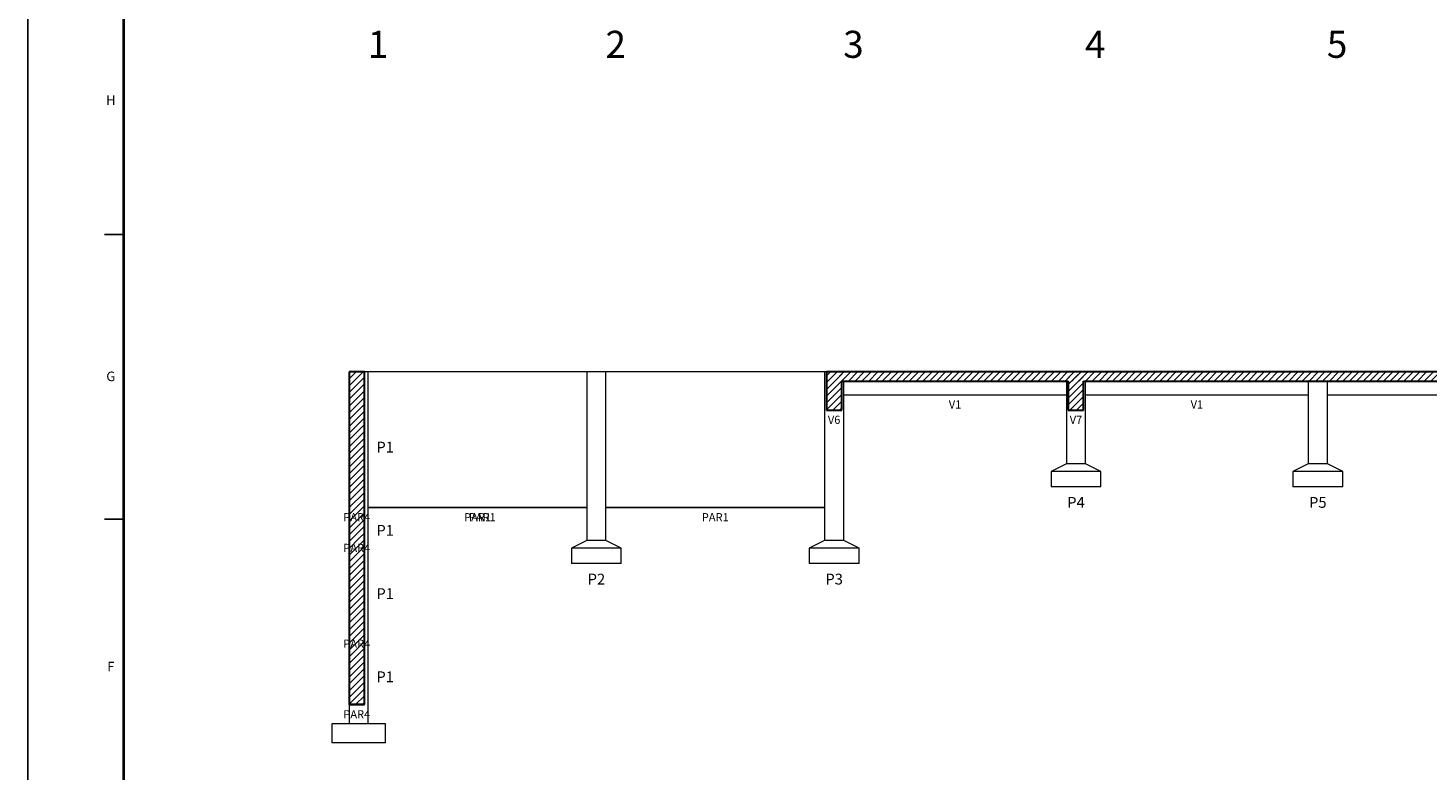
# Model space of a CAD drawing. Units: millimetres. Extents: x 153 to 1019, y -49 to 35.
# Drawn here: x 153 to 189, y -11 to 8 of the extents above; entities that cross this region are included whole.
import ezdxf
from ezdxf.enums import TextEntityAlignment as Align

# ---------------------------------------------------------------- set-up
doc = ezdxf.new("R2010")
doc.units = ezdxf.units.MM
doc.header["$MEASUREMENT"] = 0
for name, color, linetype, lineweight in [('FO-Elementos cortados', 4, 'Continuous', 30), ('FO-Elementos em vista', 7, 'Continuous', 5), ('FO-Hachuras', 1, 'Continuous', 20), ('FO-Textos das vigas', 7, 'Continuous', 5), ('FO-Textos dos pilares', 7, 'Continuous', 5), ('LC-Textos', 2, 'Continuous', 20)]:
    doc.layers.add(name, color=color, linetype=linetype, lineweight=lineweight)
doc.layers.add('ST_LOG', color=7, linetype='Continuous')
doc.styles.add('Arial', font='arial.ttf')
doc.styles.add('REGUA100', font='ROMANS.SHX', dxfattribs={"height": 2.5})
pattern_1 = [(45, (156.60611, -81.51881), (-0.08838835, 0.08838835), [])]

# ---------------------------------------------------------------- blocks, each defined once
blk = doc.blocks.new('a0')
at = {"const_width": 0.7}
blk.add_lwpolyline([(1179, 831), (25, 831), (25, 10), (1179, 10)], close=True, dxfattribs=at)
at = {"layer": 'ST_LOG', "color": 4}
for p, q in [((0, 841), (0, 0)), ((25, 519.75), (20, 519.75)), ((25, 445.5), (20, 445.5))]:
    blk.add_line(p, q, dxfattribs=at)
at = {"layer": 'ST_LOG', "color": 3}
blk.add_line((25, 10), (25, 831), dxfattribs=at)
at = {"layer": 'ST_LOG', "style": 'REGUA100'}
for s, p in [('H', (21.61, 553.54)), ('G', (21.61, 481.48)), ('F', (21.61, 405.78))]:
    blk.add_text(s, height=2.5, dxfattribs=at).set_placement(p, align=Align.CENTER)

msp = doc.modelspace()

# ---------------------------------------------------------------- hatches: boundary and pattern name
at = {"layer": 'FO-Hachuras', "linetype": 'Continuous'}
h = msp.add_hatch(dxfattribs=at)
h.set_pattern_fill('ANSI31', color=256, style=0)
h.set_pattern_definition(pattern_1)
h.paths.add_polyline_path([(161.0561, -4.0556), (161.4561, -4.0556), (161.4561, -0.5156), (161.0561, -0.5156), (161.0561, -4.0556)])
h = msp.add_hatch(dxfattribs=at)
h.set_pattern_fill('ANSI31', color=256, style=0)
h.set_pattern_definition(pattern_1)
h.paths.add_polyline_path([(173.5121, -1.5156), (173.9121, -1.5156), (173.9121, -0.5156), (173.5121, -0.5156), (173.5121, -1.5156)])
h = msp.add_hatch(dxfattribs=at)
h.set_pattern_fill('ANSI31', color=256, style=0)
h.set_pattern_definition(pattern_1)
h.paths.add_polyline_path([(173.7121, -0.7556), (180.0231, -0.7556), (180.0231, -0.5156), (173.7121, -0.5156), (173.7121, -0.7556)])
h = msp.add_hatch(dxfattribs=at)
h.set_pattern_fill('ANSI31', color=256, style=0)
h.set_pattern_definition(pattern_1)
h.paths.add_polyline_path([(179.8231, -1.5156), (180.2231, -1.5156), (180.2231, -0.5156), (179.8231, -0.5156), (179.8231, -1.5156)])
h = msp.add_hatch(dxfattribs=at)
h.set_pattern_fill('ANSI31', color=256, style=0)
h.set_pattern_definition(pattern_1)
h.paths.add_polyline_path([(180.0231, -0.7556), (192.6441, -0.7556), (192.6441, -0.5156), (180.0231, -0.5156), (180.0231, -0.7556)])
h = msp.add_hatch(dxfattribs=at)
h.set_pattern_fill('ANSI31', color=256, style=0)
h.set_pattern_definition(pattern_1)
h.paths.add_polyline_path([(161.0561, -4.8556), (161.4561, -4.8556), (161.4561, -4.0556), (161.0561, -4.0556), (161.0561, -4.8556)])
h = msp.add_hatch(dxfattribs=at)
h.set_pattern_fill('ANSI31', color=256, style=0)
h.set_pattern_definition(pattern_1)
h.paths.add_polyline_path([(161.0561, -7.3556), (161.4561, -7.3556), (161.4561, -4.8556), (161.0561, -4.8556), (161.0561, -7.3556)])
h = msp.add_hatch(dxfattribs=at)
h.set_pattern_fill('ANSI31', color=256, style=0)
h.set_pattern_definition(pattern_1)
h.paths.add_polyline_path([(161.0561, -9.1956), (161.4561, -9.1956), (161.4561, -7.3556), (161.0561, -7.3556), (161.0561, -9.1956)])

# ---------------------------------------------------------------- linework, layer by layer
at = {"layer": 'FO-Elementos cortados'}
for p, q in [((161.4561, -0.5156), (161.0561, -0.5156)), ((161.0561, -0.5156), (161.0561, -4.0556)), ((161.4561, -4.0556), (161.4561, -0.5156)), ((173.5121, -0.5156), (173.5121, -1.5156)), ((173.7121, -0.5156), (173.5121, -0.5156)), ((173.9121, -0.5156), (173.7121, -0.5156)), ((173.9621, -0.5156), (173.9121, -0.5156)), ((179.7731, -0.5156), (173.9621, -0.5156)), ((179.8231, -0.5156), (179.7731, -0.5156)), ((180.0231, -0.5156), (179.8231, -0.5156)), ((180.2231, -0.5156), (180.0231, -0.5156)), ((180.2731, -0.5156), (180.2231, -0.5156)), ((186.0831, -0.5156), (180.2731, -0.5156)), ((186.5831, -0.5156), (186.0831, -0.5156)), ((192.3941, -0.5156), (186.5831, -0.5156)), ((173.9121, -1.5156), (173.9121, -0.7556)), ((173.9121, -0.7556), (173.9621, -0.7556)), ((173.9621, -0.7556), (179.7731, -0.7556)), ((179.7731, -0.7556), (179.8231, -0.7556)), ((179.8231, -0.7556), (179.8231, -1.5156)), ((180.2231, -1.5156), (180.2231, -0.7556)), ((180.2231, -0.7556), (180.2731, -0.7556)), ((180.2731, -0.7556), (186.0831, -0.7556)), ((186.0831, -0.7556), (186.5831, -0.7556)), ((186.5831, -0.7556), (192.3941, -0.7556)), ((173.5121, -1.5156), (173.9121, -1.5156)), ((179.8231, -1.5156), (180.2231, -1.5156)), ((161.0561, -4.0556), (161.0561, -4.8556)), ((161.4561, -4.8556), (161.4561, -4.0556)), ((161.0561, -4.8556), (161.0561, -7.3556)), ((161.4561, -7.3556), (161.4561, -4.8556)), ((161.0561, -7.3556), (161.0561, -9.1956)), ((161.4561, -9.1956), (161.4561, -7.3556)), ((161.4561, -9.1956), (161.0561, -9.1956)), ((161.0561, -9.1956), (161.0561, -9.1956)), ((161.0561, -9.1956), (161.4561, -9.1956)), ((161.4561, -9.1956), (161.4561, -9.1956))]:
    msp.add_line(p, q, dxfattribs=at)
at = {"layer": 'FO-Elementos em vista'}
for p, q in [((161.5561, -0.5156), (161.4561, -0.5156)), ((167.2591, -0.5156), (161.5561, -0.5156)), ((161.5561, -4.0556), (161.5561, -0.5156)), ((167.7591, -0.5156), (167.2591, -0.5156)), ((167.2591, -0.5156), (167.2591, -4.0556)), ((173.4621, -0.5156), (167.7591, -0.5156)), ((167.7591, -4.0556), (167.7591, -0.5156)), ((173.4621, -0.5156), (173.4621, -4.0556)), ((173.5121, -0.5156), (173.4621, -0.5156)), ((173.9621, -1.1156), (173.9621, -0.7556)), ((179.7731, -0.7556), (179.7731, -1.1156)), ((180.2731, -1.1156), (180.2731, -0.7556)), ((186.0831, -0.7556), (186.0831, -1.1156)), ((186.5831, -1.1156), (186.5831, -0.7556)), ((173.9621, -1.1156), (179.7731, -1.1156)), ((173.9621, -4.9156), (173.9621, -1.1156)), ((179.7731, -1.1156), (179.7731, -2.9156)), ((180.2731, -1.1156), (186.0831, -1.1156)), ((180.2731, -2.9156), (180.2731, -1.1156)), ((186.0831, -1.1156), (186.0831, -2.9156)), ((186.5831, -1.1156), (192.3941, -1.1156)), ((186.5831, -2.9156), (186.5831, -1.1156)), ((179.7731, -2.9156), (179.3731, -3.1156)), ((180.2731, -2.9156), (179.7731, -2.9156)), ((180.6731, -3.1156), (180.2731, -2.9156)), ((186.0831, -2.9156), (185.6831, -3.1156)), ((186.5831, -2.9156), (186.0831, -2.9156)), ((186.9831, -3.1156), (186.5831, -2.9156)), ((179.3731, -3.1156), (179.3731, -3.5156)), ((179.7731, -3.1156), (179.3731, -3.1156)), ((180.2731, -3.1156), (179.7731, -3.1156)), ((180.6731, -3.1156), (180.2731, -3.1156)), ((180.6731, -3.5156), (180.6731, -3.1156)), ((185.6831, -3.1156), (185.6831, -3.5156)), ((186.0831, -3.1156), (185.6831, -3.1156)), ((186.5831, -3.1156), (186.0831, -3.1156)), ((186.9831, -3.1156), (186.5831, -3.1156)), ((186.9831, -3.5156), (186.9831, -3.1156)), ((179.7731, -3.5156), (179.3731, -3.5156)), ((180.2731, -3.5156), (179.7731, -3.5156)), ((180.6731, -3.5156), (180.2731, -3.5156)), ((186.0831, -3.5156), (185.6831, -3.5156)), ((186.5831, -3.5156), (186.0831, -3.5156)), ((186.9831, -3.5156), (186.5831, -3.5156)), ((161.5561, -4.0556), (167.2591, -4.0556)), ((167.2591, -4.0556), (161.5561, -4.0556)), ((161.5561, -4.8556), (161.5561, -4.0556)), ((167.2591, -4.0556), (167.2591, -4.9156)), ((173.4621, -4.0556), (167.7591, -4.0556)), ((167.7591, -4.0556), (173.4621, -4.0556)), ((167.7591, -4.9156), (167.7591, -4.0556)), ((173.4621, -4.0556), (173.4621, -4.9156)), ((161.5561, -7.3556), (161.5561, -4.8556)), ((167.2591, -4.9156), (166.8591, -5.1156)), ((167.7591, -4.9156), (167.2591, -4.9156)), ((168.1591, -5.1156), (167.7591, -4.9156)), ((173.4621, -4.9156), (173.0621, -5.1156)), ((173.9621, -4.9156), (173.4621, -4.9156)), ((174.3621, -5.1156), (173.9621, -4.9156)), ((166.8591, -5.1156), (166.8591, -5.5156)), ((167.2591, -5.1156), (166.8591, -5.1156)), ((167.7591, -5.1156), (167.2591, -5.1156)), ((168.1591, -5.1156), (167.7591, -5.1156)), ((168.1591, -5.5156), (168.1591, -5.1156)), ((173.0621, -5.1156), (173.0621, -5.5156)), ((173.4621, -5.1156), (173.0621, -5.1156)), ((173.9621, -5.1156), (173.4621, -5.1156)), ((174.3621, -5.1156), (173.9621, -5.1156)), ((174.3621, -5.5156), (174.3621, -5.1156)), ((167.2591, -5.5156), (166.8591, -5.5156)), ((167.7591, -5.5156), (167.2591, -5.5156)), ((168.1591, -5.5156), (167.7591, -5.5156)), ((173.4621, -5.5156), (173.0621, -5.5156)), ((173.9621, -5.5156), (173.4621, -5.5156)), ((174.3621, -5.5156), (173.9621, -5.5156)), ((161.5561, -9.1956), (161.5561, -7.3556)), ((161.0561, -9.1956), (161.0561, -9.6956)), ((161.5561, -9.6956), (161.5561, -9.1956)), ((160.6061, -9.6956), (160.6061, -10.1956)), ((161.0561, -9.6956), (160.6061, -9.6956)), ((161.5561, -9.6956), (161.0561, -9.6956)), ((162.0061, -9.6956), (161.5561, -9.6956)), ((162.0061, -10.1956), (162.0061, -9.6956)), ((161.0561, -10.1956), (160.6061, -10.1956)), ((161.5561, -10.1956), (161.0561, -10.1956)), ((162.0061, -10.1956), (161.5561, -10.1956))]:
    msp.add_line(p, q, dxfattribs=at)

# ---------------------------------------------------------------- block references
at = {"xscale": 0.1, "yscale": 0.1, "zscale": 0.1}
msp.add_blockref('a0', (152.6768, -48.9072), dxfattribs=at)

# ---------------------------------------------------------------- texts
at = {"layer": 'FO-Textos das vigas', "char_height": 0.2118, "attachment_point": 8, "line_spacing_factor": 0.798, "style": 'Arial'}
for s, insert, width in [('V1', (176.8676, -1.5392), 0.751382), ('V1', (183.1781, -1.5392), 0.751382), ('V6', (173.7121, -1.9392), 0.751382), ('V7', (180.0231, -1.9392), 0.751382), ('PAR4', (161.2561, -4.4792), 1.604748), ('PAR1', (164.4076, -4.4792), 1.604748), ('PAR1', (164.5326, -4.4792), 1.604748), ('PAR1', (170.6106, -4.4792), 1.604748), ('PAR1', (170.6106, -4.4792), 1.604748), ('PAR4', (161.2561, -5.2792), 1.604748), ('PAR4', (161.2561, -7.7792), 1.604748), ('PAR4', (161.2561, -9.6192), 1.604748), ('PAR4', (161.2561, -9.6192), 1.604748)]:
    msp.add_mtext(s, dxfattribs=dict(at, insert=insert, width=width))
at = {"layer": 'FO-Textos dos pilares', "char_height": 0.2824, "width": 1.001843, "line_spacing_factor": 0.798, "style": 'Arial'}
for s, insert, attachment_point in [('P1', (161.7679, -2.7092), 7), ('P4', (180.0231, -4.151), 8), ('P5', (186.3331, -4.151), 8), ('P1', (161.7679, -4.8792), 7), ('P2', (167.5091, -6.151), 8), ('P3', (173.7121, -6.151), 8), ('P1', (161.7679, -6.5292), 7), ('P1', (161.7679, -8.6992), 7)]:
    msp.add_mtext(s, dxfattribs=dict(at, insert=insert, attachment_point=attachment_point))
at = {"layer": 'LC-Textos', "linetype": 'Continuous', "char_height": 0.706, "width": 1.099842, "attachment_point": 8, "line_spacing_factor": 0.798, "style": 'Arial'}
for s, insert in [('1', (161.8102, 7.4522)), ('2', (168.0132, 7.4522)), ('3', (174.2162, 7.4522)), ('4', (180.5272, 7.4522)), ('5', (186.8372, 7.4522))]:
    msp.add_mtext(s, dxfattribs=dict(at, insert=insert))

doc.saveas('drawing.dxf')
